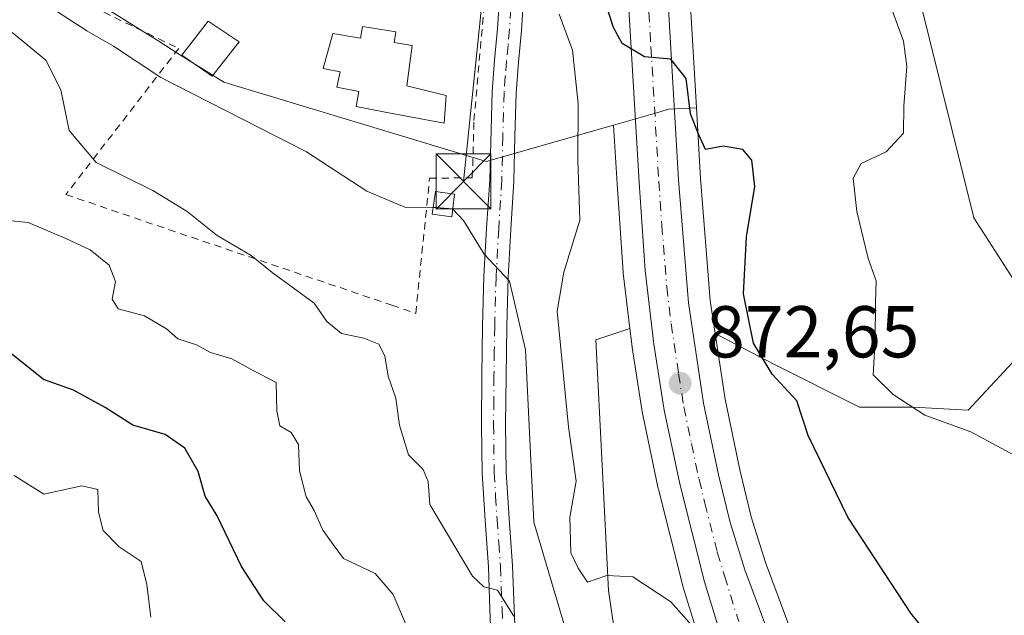
# Model space of a CAD drawing. Units: metres. Extents: x 542722 to 546156, y 4714693 to 4717020.
# Drawn here: x 543090 to 543224, y 4716596 to 4716678 of the extents above; entities that cross this region are included whole.
import ezdxf

# ---------------------------------------------------------------- set-up
doc = ezdxf.new("R2010")
doc.units = ezdxf.units.M
doc.header["$MEASUREMENT"] = 0
doc.linetypes.add('DGN Style 2', pattern=[1.6480167562047852, 0.988810053722871, -0.6592067024819142])
doc.linetypes.add('DGN Style 4', pattern=[2.6384748266838614, 1.318413404963828, -0.6592067024819142, 0.001648016756204785, -0.6592067024819142])
for name, color, linetype, lineweight in [('Alambrada', 7, 'DGN Style 2', 0), ('Camino Cxs', 7, 'Continuous', 0), ('Camino eje', 30, 'DGN Style 4', 13), ('Carretera de calzada única Cxs', 7, 'Continuous', 13), ('Carretera de calzada única eje', 7, 'DGN Style 4', 0), ('Cultivos herbáceos CxS', 92, 'Continuous', 0), ('Curva de nivel maestra', 30, 'Continuous', 30), ('Curva de nivel normal', 30, 'Continuous', 0), ('Edificación Cxs', 1, 'Continuous', 13), ('Edificación ligera Cxs', 1, 'Continuous', 0), ('Instalación de energía eléctrica Cxs', 135, 'Continuous', 0), ('Núcleo urbano CxS', 7, 'Continuous', 0), ('Pastizal CxS', 92, 'Continuous', 0), ('Punto de cota en terreno', 7, 'Continuous', 0), ('Rótulo de punto de cota en terreno', 7, 'Continuous', 0), ('Tendido', 6, 'Continuous', 0), ('Torre de tendido puntual', 7, 'Continuous', 0)]:
    doc.layers.add(name, color=color, linetype=linetype, lineweight=lineweight)
doc.styles.add('Style-Arial', font='txt')

# ---------------------------------------------------------------- blocks, each defined once
blk = doc.blocks.new('*U16')
at = {"layer": 'Pastizal CxS', "color": 92, "linetype": 'Continuous', "lineweight": 0}
blk.add_polyline3d([(543083.0950999996, 4716690.7665, 865.3254000000015), (543108.6999000004, 4716674.763300001, 866.1300999999949), (543111.1882999997, 4716673.208100001, 866.1956000000064), (543117.4703000002, 4716669.2819, 866.1037999999972), (543151.0283000004, 4716659.115300001, 866.7087000000029), (543153.2861000003, 4716658.431100001, 866.681500000006), (543170.6948999995, 4716663.419500001, 872.7027999999991), (543171.1661, 4716655.3891, 872.5975000000036), (543171.9971000003, 4716643.323899999, 872.7093000000023), (543172.0113000004, 4716643.174100001, 872.7283000000025), (543172.9112999998, 4716635.6439, 872.889599999995), (543168.2762000002, 4716634.090500001, 872.1729999999952), (543170.0093, 4716599.829700001, 868.901199999993), (543174.9181000004, 4716566.357899999, 865.7529999999971)], dxfattribs=at)
blk.add_polyline3d([(543230.6187000005, 4716636.8389, 882.8941999999952), (543219.1003000002, 4716624.486300001, 881.1370000000024), (543211.5976999998, 4716624.892700001, 879.7737000000053), (543204.2839000003, 4716624.892899999, 877.7192000000069), (543192.5818999996, 4716630.744100001, 875.5127000000066), (543184.5592999998, 4716634.931500001, 873.5905999999959), (543183.8825000003, 4716639.4509, 873.6309000000037), (543182.5630999999, 4716656.1359, 874.3948999999993), (543181.9978999998, 4716665.789100001, 874.8883999999963), (543180.4162999997, 4716692.803500001, 876.6533999999956), (543179.6562999999, 4716710.1393, 878.2017999999954), (543179.4571000002, 4716713.7075, 878.2679999999965), (543208.2100999998, 4716728.791300001, 883.0767000000051), (543207.6337000001, 4716713.774900001, 882.4419999999956), (543210.8212000001, 4716687.292099999, 881.6560000000027), (543219.8936000001, 4716650.755700001, 881.7697999999947), (543226.0236999998, 4716641.192299999, 882.5918999999994)], close=True, dxfattribs=at)
blk = doc.blocks.new('*U22')
at = {"layer": 'Cultivos herbáceos CxS', "color": 92, "linetype": 'Continuous', "lineweight": 0}
blk.add_polyline3d([(543174.9181000004, 4716566.357899999, 865.7529999999971), (543170.0093, 4716599.829700001, 868.901199999993), (543168.2762000002, 4716634.090500001, 872.1729999999952), (543172.9112999998, 4716635.6439, 872.889599999995), (543173.2112999996, 4716633.134099999, 872.6826000000001), (543173.2263000002, 4716633.024499999, 872.6739999999991), (543174.6511000004, 4716623.956900001, 872.1803000000073), (543174.6741000004, 4716623.833699999, 872.170299999998), (543176.7840999998, 4716613.783700001, 871.1867000000057), (543176.8114, 4716613.6657, 871.175000000003), (543180.1913000001, 4716600.275699999, 870.3114999999962), (543180.2324999999, 4716600.1283, 870.300000000003), (543184.0824999996, 4716587.608300001, 869.4272999999957)], dxfattribs=at)
blk = doc.blocks.new('*U23')
at = {"layer": 'Cultivos herbáceos CxS', "color": 92, "linetype": 'Continuous', "lineweight": 0}
for points in [[(543200.3508000001, 4716579.7027, 871.1882000000041), (543191.4402999999, 4716603.649300001, 872.1224999999978), (543189.4918999998, 4716609.9133, 872.5409999999974), (543187.926, 4716616.3049, 872.8448999999965), (543185.9040999999, 4716625.950300001, 873.2719999999972), (543184.5592999998, 4716634.931500001, 873.5905999999959), (543192.5818999996, 4716630.744100001, 875.5127000000066), (543204.2839000003, 4716624.892899999, 877.7192000000069), (543211.5976999998, 4716624.892700001, 879.7737000000053), (543219.1003000002, 4716624.486300001, 881.1370000000024), (543230.6187000005, 4716636.8389, 882.8941999999952)], [(543226.0236999998, 4716641.192299999, 882.5918999999994), (543219.8936000001, 4716650.755700001, 881.7697999999947), (543210.8212000001, 4716687.292099999, 881.6560000000027), (543207.6337000001, 4716713.774900001, 882.4419999999956), (543208.2100999998, 4716728.791300001, 883.0767000000051), (543221.6567000002, 4716735.8453, 886.6426000000066), (543231.1741000004, 4716744.180299999, 888.0050999999949)]]:
    blk.add_polyline3d(points, dxfattribs=at)
blk = doc.blocks.new('5PATER')
at = {"layer": 'Instalación de energía eléctrica Cxs', "linetype": 'Continuous', "lineweight": 0}
h = blk.add_hatch(color=51, dxfattribs=at)
edge = h.paths.add_edge_path()
edge.add_ellipse((0, 0), major_axis=(-0.1095731443231308, -0.1110710700762829), ratio=0.9994222409660322, start_angle=0, end_angle=360)
blk = doc.blocks.new('5TTEND')
at = {"layer": 'Torre de tendido puntual', "color": 7, "linetype": 'Continuous', "lineweight": 0}
for p, q in [((-0.375, 0.3754), (0.375, -0.3746)), ((0.3720000000000001, 0.3784000000000001), (-0.3720000000000001, -0.3776))]:
    blk.add_line(p, q, dxfattribs=at)
at = {"layer": 'Torre de tendido puntual', "color": 7, "linetype": 'Continuous', "lineweight": 0, "flags": 128}
blk.add_lwpolyline([(-0.375, -0.3746), (0.375, -0.3746), (0.375, 0.3754), (-0.375, 0.3754), (-0.3720000000000001, -0.3776)], dxfattribs=at)

msp = doc.modelspace()

# ---------------------------------------------------------------- linework, layer by layer
at = {"layer": 'Alambrada', "color": 7, "linetype": 'DGN Style 2', "lineweight": 0}
msp.add_polyline3d([(543109.2500999998, 4716723.4801, 874.8126000000049), (543081.7801000001, 4716688.140100001, 865.2569999999978), (543111.2901, 4716673.880100001, 868.9045000000042), (543095.8701, 4716653.920100001, 859.169399999999), (543140.4101, 4716638.800100001, 863.4530999999989), (543143.6601, 4716637.690099999, 863.7005999999965), (543145.5601000004, 4716656.1501, 868.0087000000058), (543151.3901000004, 4716656.220100001, 868.7388000000066), (543151.6201, 4716664.020099999, 869.469299999997), (543152.9801000003, 4716679.450099999, 877.5001000000049), (543151.8300999999, 4716691.960100001, 873.0049), (543147.7801000001, 4716695.020099999, 875.3644000000058)], dxfattribs=at)
at = {"layer": 'Camino Cxs', "color": 7, "linetype": 'Continuous', "lineweight": 0}
for points in [[(543154.0301000001, 4716591.5101, 859.2678000000016), (543153.8000999996, 4716597.270099999, 859.948900000003), (543153.6001000004, 4716603.020099999, 861.9933000000019), (543153.1300999997, 4716609.4301, 863.2863999999972), (543152.7200999996, 4716615.870100001, 862.5858000000007), (543152.6501000002, 4716622.5001, 862.9124000000012), (543152.7001, 4716629.1501, 863.562300000005), (543152.8000999996, 4716635.950099999, 864.0529999999999), (543152.9801000003, 4716642.7501, 864.7470999999933), (543153.3501000004, 4716649.3301, 866.045499999993), (543153.7600999996, 4716655.9101, 868.4548999999971), (543154.0800999999, 4716667.960100001, 869.1972999999998), (543154.4200999998, 4716672.280099999, 873.2602000000044), (543154.8201000001, 4716676.600099999, 874.5957999999956), (543155.0201000003, 4716679.350099999, 874.5402999999933)], [(543154.0301000001, 4716591.5101, 859.2678000000016), (543153.8000999996, 4716597.270099999, 859.948900000003), (543153.6001000004, 4716603.020099999, 861.9933000000019), (543153.1300999997, 4716609.4301, 863.2863999999972), (543152.7200999996, 4716615.870100001, 862.5858000000007), (543152.6501000002, 4716622.5001, 862.9124000000012), (543152.7001, 4716629.1501, 863.562300000005), (543152.8000999996, 4716635.950099999, 864.0529999999999), (543152.9801000003, 4716642.7501, 864.7470999999933), (543153.3501000004, 4716649.3301, 866.045499999993), (543153.7600999996, 4716655.9101, 868.4548999999971), (543154.0800999999, 4716667.960100001, 869.1972999999998), (543154.4200999998, 4716672.280099999, 873.2602000000044), (543154.8201000001, 4716676.600099999, 874.5957999999956), (543155.0201000003, 4716679.350099999, 874.5402999999933)], [(543158.3101000004, 4716679.2301, 871.7688000000053), (543158.1001000004, 4716676.3301, 870.9726999999986), (543157.7100999998, 4716672.0001, 869.576199999996), (543157.3701, 4716667.790100001, 868.0227000000014), (543157.2100999998, 4716661.860099999, 867.7119999999996), (543157.0500999996, 4716655.770099999, 868.2459999999993), (543156.6401000004, 4716649.140100001, 867.5687999999938), (543156.2701000003, 4716642.610099999, 866.0915999999999), (543156.0900999998, 4716635.880100001, 865.0179999999965), (543156.0000999998, 4716629.110099999, 864.3320999999996), (543155.9401000004, 4716622.5101, 864.281099999993), (543156.0100999996, 4716615.9901, 867.5191000000051), (543156.4200999998, 4716609.6601, 869.1405999999989), (543156.8901000004, 4716603.190099999, 865.8997999999993), (543157.0900999998, 4716597.390100001, 860.7985999999946), (543157.3201000001, 4716591.690099999, 860.0534999999946)], [(543158.3101000004, 4716679.2301, 871.7688000000053), (543158.1001000004, 4716676.3301, 870.9726999999986), (543157.7100999998, 4716672.0001, 869.576199999996), (543157.3701, 4716667.790100001, 868.0227000000014), (543157.2100999998, 4716661.860099999, 867.7119999999996), (543157.0500999996, 4716655.770099999, 868.2459999999993), (543156.6401000004, 4716649.140100001, 867.5687999999938), (543156.2701000003, 4716642.610099999, 866.0915999999999), (543156.0900999998, 4716635.880100001, 865.0179999999965), (543156.0000999998, 4716629.110099999, 864.3320999999996), (543155.9401000004, 4716622.5101, 864.281099999993), (543156.0100999996, 4716615.9901, 867.5191000000051), (543156.4200999998, 4716609.6601, 869.1405999999989), (543156.8901000004, 4716603.190099999, 865.8997999999993), (543157.0900999998, 4716597.390100001, 860.7985999999946), (543157.3201000001, 4716591.690099999, 860.0534999999946)]]:
    msp.add_polyline3d(points, dxfattribs=at)
at = {"layer": 'Camino eje', "color": 30, "linetype": 'DGN Style 4', "lineweight": 13}
msp.add_polyline3d([(543156.6651, 4716679.290100001, 872.141499999998), (543156.4600999998, 4716676.465100001, 872.1272999999929), (543156.2651000004, 4716674.300100001, 871.7452000000048), (543156.0651000004, 4716672.140100001, 871.2057999999961), (543155.8951000003, 4716670.0351, 869.984500000006), (543155.7251000004, 4716667.8751, 868.5822000000045), (543155.5651000004, 4716661.905099999, 868.4279999999999), (543155.4051000001, 4716655.840100001, 868.3322000000045), (543154.9951, 4716649.235099999, 866.8065999999964), (543154.6250999998, 4716642.6801, 865.4210000000021), (543154.4451000001, 4716635.915100001, 864.5372999999963), (543154.3951000003, 4716632.515100001, 864.1080999999976), (543154.3501000004, 4716629.130100001, 863.9467000000004), (543154.3201000001, 4716625.8301, 863.7795000000042), (543154.2950999998, 4716622.505100001, 863.5969999999943), (543154.3651000002, 4716615.9301, 865.059699999998), (543154.5701000001, 4716612.710100001, 865.8291000000027), (543154.7751000002, 4716609.545100001, 866.2148000000016), (543155.0100999996, 4716606.340100001, 865.8472999999941), (543155.2451, 4716603.1051, 863.9260999999971), (543155.4451000001, 4716597.3301, 860.3730999999971), (543155.6750999996, 4716591.600099999, 859.6628999999957)], dxfattribs=at)
at = {"layer": 'Carretera de calzada única Cxs', "color": 7, "linetype": 'Continuous', "lineweight": 13}
for points in [[(543186.9501, 4716588.4901, 869.9962999999989), (543183.1001000004, 4716601.0101, 870.8040999999939), (543179.7200999996, 4716614.4001, 871.6064999999944), (543177.6101000002, 4716624.450099999, 872.3595999999961), (543176.1901000004, 4716633.4901, 872.8635999999971), (543174.9901000002, 4716643.530099999, 873.4597999999969), (543174.1601, 4716655.5801, 873.8393999999971), (543172.0000999998, 4716692.380100001, 881.4514000000055), (543171.2500999998, 4716709.7401, 878.0522999999957), (543170.0401, 4716731.3201, 878.7464000000037), (543168.8800999997, 4716746.8201, 878.7633999999963), (543168.5301000001, 4716750.370100001, 878.9388999999937), (543168.3553999999, 4716752.1041, 879.0400999999983), (543168.2600999996, 4716753.050100001, 879.1364999999934), (543167.4419, 4716755.992699999, 879.5372999999963), (543166.3356999997, 4716759.8213, 880.3588000000019), (543166.0301000001, 4716760.520099999, 880.5862000000053), (543163.8501000004, 4716765.440099999, 881.4640000000073), (543159.9200999998, 4716772.890100001, 880.835699999996), (543152.8400999998, 4716784.7401, 881.4386999999989), (543138.2100999998, 4716807.020099999, 882.9573999999993), (543128.0100999996, 4716823.040100001, 884.9110999999976)], [(543143.6901000004, 4716811.120100001, 885.3037000000041), (543148.3501000004, 4716802.700099999, 883.5351999999986), (543162.0294000005, 4716782.0845, 881.2382999999973), (543164.7466000002, 4716777.989600001, 880.967499999999), (543167.4600999998, 4716773.9001, 880.7076999999991), (543169.2050999999, 4716770.720100001, 880.6088000000019), (543171.0389, 4716766.642100001, 880.5193), (543172.0201000003, 4716764.460100001, 880.452900000004), (543173.1101000002, 4716760.390100001, 880.6717999999966), (543173.7801000001, 4716756.270099999, 880.2792999999948), (543174.3000999996, 4716747.1801, 879.4190999999993), (543175.4501, 4716731.670100001, 878.9303000000073), (543176.6601, 4716709.9901, 877.8120000000055), (543177.4200999998, 4716692.6501, 876.4961999999941), (543179.5701000001, 4716655.9301, 874.2712000000029), (543180.9001000002, 4716639.110099999, 873.4287000000041), (543182.9501, 4716625.420100001, 872.7917000000016), (543185.0000999998, 4716615.640100001, 872.4568), (543186.6001000004, 4716609.110099999, 871.8582000000025), (543188.6001000004, 4716602.6801, 871.4952000000048), (543197.5601000004, 4716578.600099999, 870.1208999999944)], [(543172.0201000003, 4716764.460100001, 880.452900000004), (543173.1101000002, 4716760.390100001, 880.6717999999966), (543173.7801000001, 4716756.270099999, 880.2792999999948), (543174.3000999996, 4716747.1801, 879.4190999999993), (543175.4501, 4716731.670100001, 878.9303000000073), (543176.6601, 4716709.9901, 877.8120000000055), (543177.4200999998, 4716692.6501, 876.4961999999941), (543179.5701000001, 4716655.9301, 874.2712000000029), (543180.9001000002, 4716639.110099999, 873.4287000000041), (543182.9501, 4716625.420100001, 872.7917000000016), (543185.0000999998, 4716615.640100001, 872.4568), (543186.6001000004, 4716609.110099999, 871.8582000000025), (543188.6001000004, 4716602.6801, 871.4952000000048), (543197.5601000004, 4716578.600099999, 870.1208999999944)], [(543186.9501, 4716588.4901, 869.9962999999989), (543183.1001000004, 4716601.0101, 870.8040999999939), (543179.7200999996, 4716614.4001, 871.6064999999944), (543177.6101000002, 4716624.450099999, 872.3595999999961), (543176.1901000004, 4716633.4901, 872.8635999999971), (543174.9901000002, 4716643.530099999, 873.4597999999969), (543174.1601, 4716655.5801, 873.8393999999971), (543172.0000999998, 4716692.380100001, 881.4514000000055), (543171.2500999998, 4716709.7401, 878.0522999999957), (543170.0401, 4716731.3201, 878.7464000000037), (543168.8800999997, 4716746.8201, 878.7633999999963), (543168.5301000001, 4716750.370100001, 878.9388999999937), (543168.3552999999, 4716752.1041, 879.0400999999983)]]:
    msp.add_polyline3d(points, dxfattribs=at)
at = {"layer": 'Carretera de calzada única eje', "color": 7, "linetype": 'DGN Style 4', "lineweight": 0}
msp.add_polyline3d([(543169.6832999997, 4716760.328700001, 880.1496999999945), (543171.0201000003, 4716754.6601, 879.5038999999962), (543171.2801000001, 4716750.110099999, 879.1845999999933), (543171.5900999998, 4716747.0001, 879.0329999999959), (543172.1700999998, 4716739.2501, 878.7845999999992), (543172.7401000002, 4716731.4901, 878.5040000000008), (543173.3501000004, 4716720.700099999, 879.3151000000071), (543173.9501, 4716709.860099999, 877.6546999999991), (543174.7100999998, 4716692.5101, 878.9777000000032), (543175.7901, 4716674.110099999, 875.2848999999987), (543176.8601000002, 4716655.7501, 874.0008999999991), (543177.2801000001, 4716649.7301, 873.7182999999932), (543177.9501, 4716641.3201, 873.3343000000023), (543178.5401, 4716636.300100001, 873.1410999999936), (543179.5701000001, 4716629.450099999, 872.8175000000047), (543180.2801000001, 4716624.9301, 872.5256999999983), (543181.3300999999, 4716619.9101, 872.1597999999941), (543182.3601000002, 4716615.020099999, 871.8276000000042), (543183.1601, 4716611.7501, 871.7118999999948), (543184.8501000004, 4716605.0601, 871.2600999999995), (543185.8501000004, 4716601.840100001, 870.9946000000054), (543187.7701000003, 4716595.5801, 870.6591999999946)], dxfattribs=at)
at = {"layer": 'Cultivos herbáceos CxS', "color": 92, "linetype": 'Continuous', "lineweight": 0}
for points in [[(543184.5592999998, 4716634.931500001, 873.5905999999959), (543192.5818999996, 4716630.744100001, 875.5127000000066), (543204.2839000003, 4716624.892899999, 877.7192000000069), (543211.5976999998, 4716624.892700001, 879.7737000000053), (543219.1003000002, 4716624.486300001, 881.1370000000024), (543230.6187000005, 4716636.8389, 882.8941999999952), (543226.0236999998, 4716641.192299999, 882.5918999999994), (543219.8936000001, 4716650.755700001, 881.7697999999947), (543210.8212000001, 4716687.292099999, 881.6560000000027), (543207.6337000001, 4716713.774900001, 882.4419999999956), (543208.2100999998, 4716728.791300001, 883.0767000000051)], [(543174.9181000004, 4716566.357899999, 865.7529999999971), (543170.0093, 4716599.829700001, 868.901199999993), (543168.2762000002, 4716634.090500001, 872.1729999999952), (543172.9112999998, 4716635.6439, 872.889599999995)], [(543172.9112999998, 4716635.6439, 872.889599999995), (543173.2112999996, 4716633.134099999, 872.6826000000001), (543173.2263000002, 4716633.024499999, 872.6739999999991), (543174.6511000004, 4716623.956900001, 872.1803000000073), (543174.6741000004, 4716623.833699999, 872.170299999998), (543176.7840999998, 4716613.783700001, 871.1867000000057), (543176.8114, 4716613.6657, 871.175000000003), (543180.1913000001, 4716600.275699999, 870.3114999999962), (543180.2324999999, 4716600.1283, 870.300000000003), (543184.0824999996, 4716587.608300001, 869.4272999999957)], [(543184.5592999998, 4716634.931500001, 873.5905999999959), (543185.9040999999, 4716625.950300001, 873.2719999999972), (543187.926, 4716616.3049, 872.8448999999965), (543189.4918999998, 4716609.9133, 872.5409999999974), (543191.4402999999, 4716603.649300001, 872.1224999999978), (543200.3508000001, 4716579.7027, 871.1882000000041), (543202.9724000003, 4716573.438300001, 870.267200000002), (543209.3992, 4716559.778899999, 869.5580999999949), (543213.1089000005, 4716552.067299999, 868.941300000006), (543220.6963000001, 4716540.824100001, 867.7459999999993), (543224.9039000003, 4716534.433700001, 867.5485999999946), (543228.5850999998, 4716529.662699999, 867.4269000000058), (543228.7755000005, 4716529.3851, 867.4155000000028), (543237.1414999999, 4716515.584100001, 866.0103999999993), (543246.3916999997, 4716502.4691, 864.8344000000071), (543246.4714000003, 4716502.350500001, 864.823900000003), (543258.2653000001, 4716483.8125, 863.5047000000051), (543280.3186999997, 4716453.158100001, 861.9040999999999), (543288.2455000002, 4716444.9505, 861.0348999999987), (543296.9644999999, 4716437.6799, 860.2038999999932), (543301.3494999995, 4716434.7753, 860.5054999999993), (543316.3000999996, 4716427.3783, 859.9232000000047), (543323.2137000002, 4716424.930299999, 859.9223000000056), (543328.6845000006, 4716423.6151, 860.1392000000051)]]:
    msp.add_polyline3d(points, dxfattribs=at)
at = {"layer": 'Curva de nivel maestra', "color": 30, "linetype": 'Continuous', "lineweight": 30, "flags": 128}
for points, elevation in [([(543216.8099999996, 4716589.970100001), (543211.2699999996, 4716596.7301), (543202.6799999997, 4716609.870100001), (543197.2800000003, 4716620.9901), (543195.7199999997, 4716625.7601), (543192.3499999996, 4716629.4001), (543189.79, 4716633.620100001), (543188.4500000002, 4716640.340100001), (543188.8300000001, 4716648.130100001), (543189.9600000001, 4716655.040100001), (543189.5700000003, 4716658.620100001), (543188.3499999996, 4716660.0601), (543185.6399999997, 4716660.540100001), (543183.2400000002, 4716660.0601), (543182.3399999999, 4716662.0701), (543181.2000000002, 4716664.960100001), (543180.5999999996, 4716669.780099999), (543178.5099999999, 4716672.4001), (543174.9100000003, 4716672.7501), (543171.8399999999, 4716674.550100001), (543170.6699999999, 4716676.720100001), (543169.2199999997, 4716681.2601)], 875), ([(543125.8300000001, 4716595.550100001), (543122.9199999999, 4716598.4301), (543119.8700000001, 4716603.090100001), (543116.5499999998, 4716610.050100001), (543114.9199999999, 4716612.7401), (543113.9299999997, 4716616.0801), (543112.1100000005, 4716619.2601), (543109.4199999999, 4716621.130100001), (543105.0300000003, 4716622.4101), (543101.2400000002, 4716624.840100001), (543096.9100000003, 4716627.210100001), (543092.8300000001, 4716628.6501), (543087.7699999996, 4716632.700099999)], 850)]:
    msp.add_lwpolyline(points, dxfattribs=dict(at, elevation=elevation))
at = {"layer": 'Curva de nivel normal', "color": 30, "linetype": 'Continuous', "lineweight": 0, "flags": 128}
for points, elevation in [([(543146.0531000001, 4716652.1567), (543142.1699999999, 4716652.220100001), (543137, 4716654.380100001), (543128.7199999997, 4716659.770099999), (543108.8499999996, 4716669.920100001), (543102.3899999997, 4716674.200099999), (543098.7300000004, 4716676.270099999), (543094.4500000002, 4716679.0601), (543088.8200000003, 4716682.340100001)], 865), ([(543207.9800000004, 4716681.2601), (543210.2800000003, 4716674.870100001), (543210.75, 4716671.4001), (543210.3300000001, 4716666.020099999), (543210.2800000003, 4716662.300100001), (543207.9000000004, 4716659.770099999), (543204.5, 4716658.170100001), (543203.4299999997, 4716656.170100001), (543203.9199999999, 4716651.610099999), (543205.4800000004, 4716645.200099999), (543206.5599999996, 4716642.120100001), (543206.4699999997, 4716639.1801), (543206.4100000003, 4716634.130100001), (543206.1299999999, 4716629.3101), (543208.8899999997, 4716626.620100001), (543213.2100000001, 4716623.780099999), (543219.4600000001, 4716621.530099999), (543234.1799999997, 4716613.5701)], 880), ([(543182.4400000004, 4716593.850099999), (543178.4900000002, 4716598.300100001), (543173.2999999998, 4716601.700099999), (543169.75, 4716601.880100001), (543167.1399999997, 4716600.950099999), (543165.8399999999, 4716602.880100001), (543164.8600000005, 4716604.9901), (543164.7300000004, 4716609.850099999), (543165.5599999996, 4716614.790100001), (543164.5300000003, 4716622.210100001), (543162.9600000001, 4716637.9801), (543163.9100000003, 4716643.3101), (543166.0599999996, 4716650.420100001), (543165.8200000003, 4716658.6501), (543165.8399999999, 4716666.3101), (543165.0599999996, 4716673.630100001), (543163.2699999996, 4716678.5801)], 870), ([(543157.0800000001, 4716596.3101), (543154.8200000003, 4716599.9001), (543152.9600000001, 4716600.350099999), (543151.4199999999, 4716601.780099999), (543145.5899999999, 4716611.600099999), (543145.3499999996, 4716614.7301), (543144.6699999999, 4716616.380100001), (543142.6600000003, 4716618.380100001), (543141.4500000002, 4716622.440099999), (543140.9600000001, 4716626.090100001), (543139.9100000003, 4716629.110099999), (543139.4199999999, 4716631.9101), (543138.5999999996, 4716633.4901), (543136.5599999996, 4716634.300100001), (543133.5099999999, 4716634.920100001), (543131.5099999999, 4716636.5601), (543129.7699999996, 4716639.100099999), (543124.0700000003, 4716643.270099999), (543121.1699999999, 4716645.610099999), (543116.5499999998, 4716648.3301), (543112.4600000001, 4716651.610099999), (543107.7400000002, 4716654.4801), (543100.0099999999, 4716658.3201), (543096.3200000003, 4716662.6501), (543095.1699999999, 4716668.220100001), (543093.1299999999, 4716672.280099999), (543088.5199999996, 4716676.0801)], 860), ([(543148.7094000002, 4716651.939300001), (543148.6799999997, 4716651.970100001), (543146.4600000001, 4716652.1501), (543146.0531000001, 4716652.1567)], 865), ([(543142.6200000001, 4716594.470100001), (543140.5700000003, 4716599.290100001), (543138.0999999996, 4716602.1501), (543133.7800000003, 4716604.190099999), (543132.4000000004, 4716606.130100001), (543130.9699999997, 4716608.0601), (543129.7999999998, 4716610.770099999), (543128.6799999997, 4716612.610099999), (543127.7800000003, 4716616.1801), (543127.6600000003, 4716619.7601), (543126.6600000003, 4716621.4301), (543125.0800000001, 4716622.350099999), (543124.6799999997, 4716624.390100001), (543124.5800000001, 4716628.2301), (543121.2800000003, 4716629.970100001), (543118.5499999998, 4716631.470100001), (543115.6399999997, 4716632.3301), (543113.7300000004, 4716633.380100001), (543111.1799999997, 4716634.2301), (543109.6100000005, 4716635.5601), (543106.5999999996, 4716637.340100001), (543103.0099999999, 4716638.290100001), (543102.1799999997, 4716639.630100001), (543102.6399999997, 4716642.0601), (543101.7800000003, 4716644.2601), (543099.2000000002, 4716646.360099999), (543095.8899999997, 4716647.9301), (543090.7400000002, 4716650.100099999), (543083.8799999999, 4716650.780099999)], 855), ([(543164.2699999996, 4716594.100099999), (543159.8099999996, 4716609.190099999), (543158.6399999997, 4716632.690099999), (543156.4500000002, 4716642.090100001), (543153, 4716645.790100001), (543150.2000000002, 4716650.380100001), (543148.7094000002, 4716651.939300001)], 865), ([(543107.4800000004, 4716596.210100001), (543106.9299999997, 4716600.6501), (543106.1699999999, 4716603.780099999), (543103.1399999997, 4716605.790100001), (543100.9900000002, 4716608.040100001), (543100.3499999996, 4716610.520099999), (543100.2300000004, 4716613.620100001), (543098.0700000003, 4716614.140100001), (543092.8600000005, 4716612.9801), (543088.8200000003, 4716615.530099999)], 845)]:
    msp.add_lwpolyline(points, dxfattribs=dict(at, elevation=elevation))
at = {"layer": 'Edificación Cxs', "color": 1, "linetype": 'Continuous', "lineweight": 13, "elevation": 876.5424999999958, "flags": 128}
msp.add_lwpolyline([(543140.9600999998, 4716676.140100001), (543140.7200999996, 4716674.6801), (543143.1801000005, 4716674.270099999), (543142.4401000004, 4716668.790100001), (543147.8000999996, 4716667.440099999), (543147.5500999996, 4716663.6601), (543139.4901000002, 4716665.1801), (543135.5201000003, 4716665.940099999), (543135.8901000004, 4716668.0101), (543132.8701, 4716668.600099999), (543133.3201000001, 4716670.690099999), (543131.0301000001, 4716671.1501), (543132.3201000001, 4716675.9001), (543136.1300999997, 4716675.300100001), (543136.3800999997, 4716676.870100001)], close=True, dxfattribs=at)
at = {"layer": 'Edificación Cxs', "color": 1, "linetype": 'Continuous', "lineweight": 13}
for points in [[(543119.5301000001, 4716674.800100001, 874.949299999993), (543115.8501000004, 4716670.100099999, 870.4545000000071), (543111.7001, 4716672.970100001, 869.1472000000067), (543115.3300999999, 4716677.630100001, 871.1974000000046), (543119.5301000001, 4716674.800100001, 874.949299999993)], [(543140.9600999998, 4716676.140100001, 874.2513999999937), (543140.7200999996, 4716674.6801, 873.2229999999981), (543143.1801000005, 4716674.270099999, 874.2550999999949), (543142.4401000004, 4716668.790100001, 871.258799999996), (543147.8000999996, 4716667.440099999, 870.0488999999944), (543147.5500999996, 4716663.6601, 868.749100000001), (543139.4901000002, 4716665.1801, 869.0813999999956), (543135.5201000003, 4716665.940099999, 870.6009999999952), (543135.8901000004, 4716668.0101, 871.6153000000049), (543132.8701, 4716668.600099999, 873.876900000003), (543133.3201000001, 4716670.690099999, 874.2874000000012), (543131.0301000001, 4716671.1501, 876.062300000005), (543132.3201000001, 4716675.9001, 876.5424999999959), (543136.1300999997, 4716675.300100001, 872.7214999999997), (543136.3800999997, 4716676.870100001, 872.2160000000005), (543140.9600999998, 4716676.140100001, 874.2513999999937)]]:
    msp.add_polyline3d(points, dxfattribs=at)
msp.add_3dface([(543119.5301000001, 4716674.800100001, 874.949299999993), (543115.8501000004, 4716670.100099999, 874.949299999993), (543111.7001, 4716672.970100001, 874.949299999993), (543115.3300999999, 4716677.630100001, 874.949299999993)], dxfattribs=at)
at = {"layer": 'Edificación ligera Cxs', "color": 1, "linetype": 'Continuous', "lineweight": 0}
msp.add_polyline3d([(543148.9600999998, 4716653.970100001, 868.0660000000062), (543148.5800999999, 4716650.890100001, 866.7863000000071), (543145.9200999998, 4716651.2401, 866.8850999999995), (543146.3701, 4716654.340100001, 868.0097999999998), (543148.9600999998, 4716653.970100001, 868.0660000000062)], dxfattribs=at)
msp.add_3dface([(543148.9600999998, 4716653.970100001, 868.0660000000062), (543148.5800999999, 4716650.890100001, 868.0660000000062), (543145.9200999998, 4716651.2401, 868.0660000000062), (543146.3701, 4716654.340100001, 868.0660000000062)], dxfattribs=at)
at = {"layer": 'Núcleo urbano CxS', "color": 7, "linetype": 'Continuous', "lineweight": 0}
for points in [[(543057.8021, 4716849.608899999, 882.1291000000057), (543092.3032999998, 4716856.465700001, 884.5742000000029), (543108.4455000004, 4716860.6229, 886.4116000000067), (543108.9707000004, 4716860.483899999, 886.4039000000049), (543116.8960999995, 4716858.3851, 886.308999999994), (543120.9757000003, 4716857.3049, 886.5537000000041), (543169.2802999998, 4716810.725099999, 884.1595999999992), (543180.8639000002, 4716797.4169, 883.1340000000055), (543197.8706999999, 4716784.104699999, 886.2246000000014), (543221.6567000002, 4716735.8453, 886.6426000000066), (543208.2100999998, 4716728.791300001, 883.0767000000051), (543179.4571000002, 4716713.7075, 878.2679999999965), (543179.6562999999, 4716710.1393, 878.2017999999954), (543180.4162999997, 4716692.803500001, 876.6533999999956), (543181.9978999998, 4716665.789100001, 874.8883999999963), (543178.1858999999, 4716665.5659, 874.6778999999952), (543177.0610999997, 4716665.2437, 874.5728999999993), (543170.6948999995, 4716663.419500001, 872.7027999999991), (543153.2861000003, 4716658.431100001, 866.681500000006), (543151.0283000004, 4716659.115300001, 866.7087000000029), (543117.4703000002, 4716669.2819, 866.1037999999972), (543111.1882999997, 4716673.208100001, 866.1956000000064), (543108.6999000004, 4716674.763300001, 866.1300999999949), (543083.0950999996, 4716690.7665, 865.3254000000015)], [(543208.2100999998, 4716728.791300001, 883.0767000000051), (543179.4571000002, 4716713.7075, 878.2679999999965), (543179.6562999999, 4716710.1393, 878.2017999999954), (543180.4162999997, 4716692.803500001, 876.6533999999956), (543181.9978999998, 4716665.789100001, 874.8883999999963)], [(543083.7763, 4716692.943700001, 865.8129999999946), (543082.4737, 4716691.1547, 865.2315999999993), (543083.0950999996, 4716690.7665, 865.3254000000015), (543108.6999000004, 4716674.763300001, 866.1300999999949), (543111.1882999997, 4716673.208100001, 866.1956000000064), (543117.4703000002, 4716669.2819, 866.1037999999972), (543151.0283000004, 4716659.115300001, 866.7087000000029), (543153.2861000003, 4716658.431100001, 866.681500000006), (543170.6948999995, 4716663.419500001, 872.7027999999991)], [(543184.0824999996, 4716587.608300001, 869.4272999999957), (543180.2324999999, 4716600.1283, 870.300000000003), (543180.1913000001, 4716600.275699999, 870.3114999999962), (543176.8114, 4716613.6657, 871.175000000003), (543176.7840999998, 4716613.783700001, 871.1867000000057), (543174.6741000004, 4716623.833699999, 872.170299999998), (543174.6511000004, 4716623.956900001, 872.1803000000073), (543173.2263000002, 4716633.024499999, 872.6739999999991), (543173.2112999996, 4716633.134099999, 872.6826000000001), (543172.9112999998, 4716635.6439, 872.889599999995), (543172.0113000004, 4716643.174100001, 872.7283000000025), (543171.9971000003, 4716643.323899999, 872.7093000000023), (543171.1661, 4716655.3891, 872.5975000000036), (543170.6948999995, 4716663.419500001, 872.7027999999991), (543177.0610999997, 4716665.2437, 874.5728999999993), (543178.1858999999, 4716665.5659, 874.6778999999952), (543181.9978999998, 4716665.789100001, 874.8883999999963), (543182.5630999999, 4716656.1359, 874.3948999999993), (543183.8825000003, 4716639.4509, 873.6309000000037), (543184.5592999998, 4716634.931500001, 873.5905999999959), (543185.9040999999, 4716625.950300001, 873.2719999999972), (543187.926, 4716616.3049, 872.8448999999965), (543189.4918999998, 4716609.9133, 872.5409999999974), (543191.4402999999, 4716603.649300001, 872.1224999999978), (543200.3508000001, 4716579.7027, 871.1882000000041)], [(543181.9978999998, 4716665.789100001, 874.8883999999963), (543178.1858999999, 4716665.5659, 874.6778999999952), (543177.0610999997, 4716665.2437, 874.5728999999993), (543170.6948999995, 4716663.419500001, 872.7027999999991)], [(543181.9978999998, 4716665.789100001, 874.8883999999963), (543178.1858999999, 4716665.5659, 874.6778999999952), (543177.0610999997, 4716665.2437, 874.5728999999993), (543170.6948999995, 4716663.419500001, 872.7027999999991)], [(543181.9978999998, 4716665.789100001, 874.8883999999963), (543182.5630999999, 4716656.1359, 874.3948999999993), (543183.8825000003, 4716639.4509, 873.6309000000037), (543184.5592999998, 4716634.931500001, 873.5905999999959)], [(543170.6948999995, 4716663.419500001, 872.7027999999991), (543171.1661, 4716655.3891, 872.5975000000036), (543171.9971000003, 4716643.323899999, 872.7093000000023), (543172.0113000004, 4716643.174100001, 872.7283000000025), (543172.9112999998, 4716635.6439, 872.889599999995)], [(543172.9112999998, 4716635.6439, 872.889599999995), (543173.2112999996, 4716633.134099999, 872.6826000000001), (543173.2263000002, 4716633.024499999, 872.6739999999991), (543174.6511000004, 4716623.956900001, 872.1803000000073), (543174.6741000004, 4716623.833699999, 872.170299999998), (543176.7840999998, 4716613.783700001, 871.1867000000057), (543176.8114, 4716613.6657, 871.175000000003), (543180.1913000001, 4716600.275699999, 870.3114999999962), (543180.2324999999, 4716600.1283, 870.300000000003), (543184.0824999996, 4716587.608300001, 869.4272999999957)], [(543184.5592999998, 4716634.931500001, 873.5905999999959), (543185.9040999999, 4716625.950300001, 873.2719999999972), (543187.926, 4716616.3049, 872.8448999999965), (543189.4918999998, 4716609.9133, 872.5409999999974), (543191.4402999999, 4716603.649300001, 872.1224999999978), (543200.3508000001, 4716579.7027, 871.1882000000041), (543202.9724000003, 4716573.438300001, 870.267200000002), (543209.3992, 4716559.778899999, 869.5580999999949), (543213.1089000005, 4716552.067299999, 868.941300000006), (543220.6963000001, 4716540.824100001, 867.7459999999993), (543224.9039000003, 4716534.433700001, 867.5485999999946), (543228.5850999998, 4716529.662699999, 867.4269000000058), (543228.7755000005, 4716529.3851, 867.4155000000028), (543237.1414999999, 4716515.584100001, 866.0103999999993), (543246.3916999997, 4716502.4691, 864.8344000000071), (543246.4714000003, 4716502.350500001, 864.823900000003), (543258.2653000001, 4716483.8125, 863.5047000000051), (543280.3186999997, 4716453.158100001, 861.9040999999999), (543288.2455000002, 4716444.9505, 861.0348999999987), (543296.9644999999, 4716437.6799, 860.2038999999932), (543301.3494999995, 4716434.7753, 860.5054999999993), (543316.3000999996, 4716427.3783, 859.9232000000047), (543323.2137000002, 4716424.930299999, 859.9223000000056), (543328.6845000006, 4716423.6151, 860.1392000000051)]]:
    msp.add_polyline3d(points, dxfattribs=at)
at = {"layer": 'Pastizal CxS', "color": 92, "linetype": 'Continuous', "lineweight": 0}
for points in [[(543208.2100999998, 4716728.791300001, 883.0767000000051), (543179.4571000002, 4716713.7075, 878.2679999999965), (543179.6562999999, 4716710.1393, 878.2017999999954), (543180.4162999997, 4716692.803500001, 876.6533999999956), (543181.9978999998, 4716665.789100001, 874.8883999999963)], [(543184.5592999998, 4716634.931500001, 873.5905999999959), (543192.5818999996, 4716630.744100001, 875.5127000000066), (543204.2839000003, 4716624.892899999, 877.7192000000069), (543211.5976999998, 4716624.892700001, 879.7737000000053), (543219.1003000002, 4716624.486300001, 881.1370000000024), (543230.6187000005, 4716636.8389, 882.8941999999952), (543226.0236999998, 4716641.192299999, 882.5918999999994), (543219.8936000001, 4716650.755700001, 881.7697999999947), (543210.8212000001, 4716687.292099999, 881.6560000000027), (543207.6337000001, 4716713.774900001, 882.4419999999956), (543208.2100999998, 4716728.791300001, 883.0767000000051)], [(543083.7763, 4716692.943700001, 865.8129999999946), (543082.4737, 4716691.1547, 865.2315999999993), (543083.0950999996, 4716690.7665, 865.3254000000015), (543108.6999000004, 4716674.763300001, 866.1300999999949), (543111.1882999997, 4716673.208100001, 866.1956000000064), (543117.4703000002, 4716669.2819, 866.1037999999972), (543151.0283000004, 4716659.115300001, 866.7087000000029), (543153.2861000003, 4716658.431100001, 866.681500000006), (543170.6948999995, 4716663.419500001, 872.7027999999991)], [(543181.9978999998, 4716665.789100001, 874.8883999999963), (543182.5630999999, 4716656.1359, 874.3948999999993), (543183.8825000003, 4716639.4509, 873.6309000000037), (543184.5592999998, 4716634.931500001, 873.5905999999959)], [(543170.6948999995, 4716663.419500001, 872.7027999999991), (543171.1661, 4716655.3891, 872.5975000000036), (543171.9971000003, 4716643.323899999, 872.7093000000023), (543172.0113000004, 4716643.174100001, 872.7283000000025), (543172.9112999998, 4716635.6439, 872.889599999995)], [(543174.9181000004, 4716566.357899999, 865.7529999999971), (543170.0093, 4716599.829700001, 868.901199999993), (543168.2762000002, 4716634.090500001, 872.1729999999952), (543172.9112999998, 4716635.6439, 872.889599999995)]]:
    msp.add_polyline3d(points, dxfattribs=at)
at = {"layer": 'Tendido', "color": 6, "linetype": 'Continuous', "lineweight": 0}
msp.add_polyline3d([(543163.5673000002, 4716760.879600001, 881.3399999999965), (543159.0032000003, 4716723.110200001, 878.8729000000021), (543150.7663000004, 4716710.1746, 877.0999000000012), (543152.8661000002, 4716681.7643, 877.3304999999965), (543150.1857000003, 4716655.714199999, 868.5568000000059)], dxfattribs=at)

# ---------------------------------------------------------------- block references
at = {"layer": 'Cultivos herbáceos CxS', "color": 92, "linetype": 'Continuous', "lineweight": 0}
for name in ['*U23', '*U22']:
    msp.add_blockref(name, (0, 0), dxfattribs=at)
at = {"layer": 'Pastizal CxS', "color": 92, "linetype": 'Continuous', "lineweight": 0}
msp.add_blockref('*U16', (0, 0), dxfattribs=at)
at = {"layer": 'Punto de cota en terreno', "color": 7, "linetype": 'Continuous', "lineweight": 0, "xscale": 10, "yscale": 10, "zscale": 10}
msp.add_blockref('5PATER', (543179.7800000003, 4716628.15, 872.6499999999943), dxfattribs=at)
at = {"layer": 'Torre de tendido puntual', "color": 7, "linetype": 'Continuous', "lineweight": 0, "xscale": 10, "yscale": 10, "zscale": 10}
msp.add_blockref('5TTEND', (543150.1857000003, 4716655.714199999, 868.5568000000059), dxfattribs=at)

# ---------------------------------------------------------------- texts
at = {"layer": 'Rótulo de punto de cota en terreno', "color": 7, "linetype": 'Continuous', "lineweight": 0, "style": 'Style-Arial'}
msp.add_text('872,65', height=7.000000000000002, dxfattribs=at).set_placement((543183.3077999996, 4716631.677800001))

doc.saveas('drawing.dxf')
